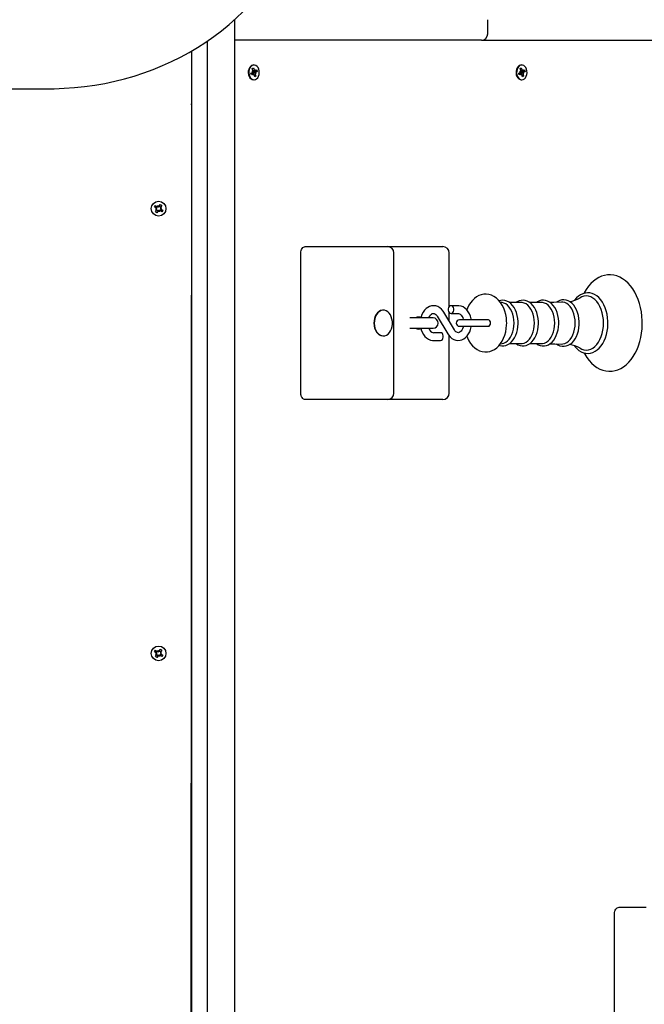
# Model space of a CAD drawing. Units: millimetres. Extents: x 4257 to 14301, y 3858 to 11793.
# Drawn here: x 7756 to 8241, y 9228 to 9994 of the extents above; entities that cross this region are included whole.
import ezdxf

# ---------------------------------------------------------------- set-up
doc = ezdxf.new("R2010")
doc.units = ezdxf.units.MM
doc.header["$LTSCALE"] = 80
doc.header["$PDSIZE"] = -1
doc.linetypes.add('SLD-Сплошная', pattern=[0])
doc.layers.add('ПРИМЕЧАНИЯ', color=7, linetype='SLD-Сплошная')
doc.styles.add('SLDTEXTSTYLE3', font='isocpeui_0.ttf')
doc.dimstyles.new('SLDDIMSTYLE0', dxfattribs={"dimtxt": 240, "dimasz": 240, "dimexe": 0, "dimexo": 0.0625, "dimgap": 60, "dimtad": 2, "dimdec": 0, "dimrnd": 1e-09, "dimzin": 12, "dimdsep": 46, "dimtxsty": 'SLDTEXTSTYLE3', "dimsah": 1, "dimcen": 0.09, "dimadec": 0, "dimazin": 3, "dimtfac": 1, "dimtdec": 3, "dimtofl": 0, "dimtmove": 0, "dimatfit": 3, "dimfxl": 1, "dimfrac": 2, "dimtolj": 1, "dimtzin": 12, "dimarcsym": 0})

# ---------------------------------------------------------------- blocks, each defined once
blk = doc.blocks.new('_D_5')
at = {"layer": 'Defpoints', "color": 0, "transparency": 16777216}
for p in [(7778.03, 11793.14), (8372.53, 4095.53), (13926.47, 4095.53)]:
    blk.add_point(p, dxfattribs=at)
at = {"layer": 'ПРИМЕЧАНИЯ', "color": 0, "lineweight": -2, "transparency": 16777216}
for p, q in [((7778.09, 11793.14), (13926.47, 11793.14)), ((13926.47, 11553.14), (13926.47, 4335.53)), ((8372.59, 4095.53), (13926.47, 4095.53))]:
    blk.add_line(p, q, dxfattribs=at)
at = {"layer": 'ПРИМЕЧАНИЯ', "color": 0, "transparency": 16777216}
for points in [[(13886.47, 11553.14), (13966.47, 11553.14), (13926.47, 11793.14)], [(13886.47, 4335.53), (13966.47, 4335.53), (13926.47, 4095.53)]]:
    blk.add_solid(points, dxfattribs=at)
at = {"layer": 'ПРИМЕЧАНИЯ', "color": 0, "transparency": 16777216, "insert": (13986.47, 7944.33), "char_height": 240, "attachment_point": 2, "rotation": 90, "style": 'SLDTEXTSTYLE3'}
blk.add_mtext('\\A1;7698', dxfattribs=at)

msp = doc.modelspace()

# ---------------------------------------------------------------- linework, layer by layer
at = {"color": 7, "linetype": 'SLD-Сплошная', "lineweight": 25}
for p, q in [((7922.53, 9993.57), (7922.53, 9853.61)), ((8119.53, 9982.61), (8119.53, 9993.61)), ((7901.53, 9853.61), (7901.53, 9977.01)), ((8114.53, 9977.61), (7922.53, 9977.61)), ((8114.53, 9977.61), (8394.82, 9977.61)), ((7889.19, 9969.24), (7888.53, 9023.61)), ((7889.19, 9969.24), (7889.19, 9025.07)), ((7937.32, 9958.36), (7937.32, 9958.36)), ((8145.56, 9958.36), (8145.56, 9958.36)), ((7935.34, 9951.93), (7936.46, 9952.59)), ((7935.72, 9950.64), (7935.34, 9951.93)), ((7937.21, 9951.37), (7935.5, 9951.38)), ((7936.84, 9951.3), (7935.72, 9950.64)), ((7936.19, 9953.54), (7936.9, 9953.41)), ((7936.76, 9952.91), (7936.19, 9953.54)), ((7936.39, 9955.52), (7937.3, 9956.06)), ((7936.85, 9953.93), (7936.39, 9955.52)), ((7936.44, 9955.34), (7936.69, 9955.47)), ((7936.79, 9952.09), (7936.85, 9952.02)), ((7936.88, 9953.84), (7938.44, 9953.84)), ((7936.88, 9953.84), (7937.27, 9952.68)), ((7936.99, 9955.57), (7937.3, 9956.06)), ((7937.12, 9950.35), (7937.21, 9951.37)), ((7937.56, 9951.17), (7937.12, 9950.35)), ((7937.27, 9952.68), (7937.17, 9952.62)), ((7937.27, 9952.68), (7939.41, 9953.08)), ((7937.3, 9956.06), (7937.77, 9954.47)), ((7938.26, 9949.15), (7937.79, 9950.74)), ((7937.79, 9950.74), (7938.37, 9950.18)), ((7938, 9954.05), (7938.44, 9954.86)), ((7938.44, 9954.86), (7938.34, 9953.84)), ((7938.57, 9950.18), (7939.17, 9949.69)), ((7939.37, 9951.67), (7938.65, 9951.81)), ((7938.7, 9951.28), (7939.17, 9949.69)), ((7938.72, 9953.91), (7939.84, 9954.57)), ((7938.8, 9952.3), (7939.37, 9951.67)), ((7940.22, 9953.28), (7939.1, 9952.62)), ((7939.41, 9953.08), (7940.22, 9953.28)), ((7939.84, 9954.57), (7940.22, 9953.28)), ((8143.58, 9951.93), (8144.71, 9952.59)), ((8143.96, 9950.64), (8143.58, 9951.93)), ((8145.46, 9951.37), (8143.74, 9951.38)), ((8145.09, 9951.3), (8143.96, 9950.64)), ((8144.43, 9953.54), (8145.15, 9953.41)), ((8145, 9952.91), (8144.43, 9953.54)), ((8144.63, 9955.52), (8145.55, 9956.06)), ((8145.1, 9953.93), (8144.63, 9955.52)), ((8144.69, 9955.34), (8144.94, 9955.47)), ((8145.03, 9952.09), (8145.09, 9952.02)), ((8145.12, 9953.84), (8146.68, 9953.84)), ((8145.12, 9953.84), (8145.52, 9952.68)), ((8145.23, 9955.57), (8145.55, 9956.06)), ((8145.36, 9950.35), (8145.46, 9951.37)), ((8145.8, 9951.17), (8145.36, 9950.35)), ((8145.52, 9952.68), (8145.42, 9952.62)), ((8145.52, 9952.68), (8147.66, 9953.08)), ((8145.55, 9956.06), (8146.01, 9954.47)), ((8146.5, 9949.15), (8146.03, 9950.74)), ((8146.03, 9950.74), (8146.62, 9950.18)), ((8146.24, 9954.05), (8146.68, 9954.86)), ((8146.68, 9954.86), (8146.59, 9953.84)), ((8146.81, 9950.18), (8147.41, 9949.69)), ((8147.62, 9951.67), (8146.9, 9951.81)), ((8146.95, 9951.28), (8147.41, 9949.69)), ((8146.96, 9953.91), (8148.09, 9954.57)), ((8147.04, 9952.3), (8147.62, 9951.67)), ((8148.47, 9953.28), (8147.34, 9952.62)), ((8147.66, 9953.08), (8148.47, 9953.28)), ((8148.09, 9954.57), (8148.47, 9953.28)), ((7937.32, 9946.86), (7937.32, 9946.86)), ((7939.17, 9949.69), (7938.26, 9949.15)), ((8145.56, 9946.86), (8146.02, 9946.86)), ((8147.41, 9949.69), (8146.5, 9949.15)), ((7279.03, 9939.89), (7778.03, 9939.89)), ((7889.19, 9927.61), (7888.53, 9927.61)), ((7901.53, 9846.05), (7901.53, 9853.61)), ((7922.53, 9853.61), (7922.53, 9846.05)), ((7860.26, 9847.92), (7861.03, 9849.09)), ((7861.7, 9846.97), (7860.26, 9847.92)), ((7861.03, 9849.09), (7862.47, 9848.14)), ((7861.05, 9844.11), (7862, 9845.55)), ((7862.22, 9843.34), (7861.05, 9844.11)), ((7861.14, 9846.11), (7862.06, 9846.57)), ((7862.04, 9846.3), (7861.14, 9846.11)), ((7862.16, 9846.05), (7861.14, 9846.11)), ((7861.7, 9846.97), (7862.34, 9848.22)), ((7863.17, 9844.78), (7861.91, 9845.42)), ((7862.04, 9846.3), (7862.14, 9846.35)), ((7862.15, 9846.29), (7862.04, 9846.3)), ((7863.17, 9844.78), (7862.22, 9843.34)), ((7862.98, 9847.97), (7863.04, 9848.99)), ((7863.04, 9848.99), (7863.5, 9848.08)), ((7863.22, 9848.09), (7863.04, 9848.99)), ((7863.22, 9847.99), (7863.22, 9848.09)), ((7863.22, 9848.09), (7863.27, 9848)), ((7864.02, 9844.22), (7863.56, 9845.13)), ((7863.84, 9845.12), (7863.79, 9845.21)), ((7863.84, 9845.23), (7863.84, 9845.12)), ((7863.84, 9845.12), (7864.02, 9844.22)), ((7863.89, 9848.43), (7864.84, 9849.87)), ((7863.89, 9848.43), (7865.15, 9847.79)), ((7864.08, 9845.24), (7864.02, 9844.22)), ((7866.03, 9844.13), (7864.59, 9845.07)), ((7865.36, 9846.24), (7864.72, 9844.99)), ((7864.84, 9849.87), (7866.01, 9849.1)), ((7864.9, 9847.16), (7865.92, 9847.1)), ((7864.91, 9846.92), (7865.02, 9846.91)), ((7865.02, 9846.91), (7864.92, 9846.86)), ((7865.92, 9847.1), (7865, 9846.64)), ((7865.02, 9846.91), (7865.92, 9847.1)), ((7866.01, 9849.1), (7865.06, 9847.66)), ((7865.36, 9846.24), (7866.8, 9845.3)), ((7866.8, 9845.3), (7866.03, 9844.13)), ((7901.53, 9766.2), (7901.53, 9846.05)), ((7922.53, 9846.05), (7922.53, 9766.2)), ((7977.62, 9817.11), (7998.84, 9817.11)), ((7998.84, 9817.11), (8041.52, 9817.11)), ((8041.52, 9817.11), (8080.16, 9817.11)), ((8080.16, 9817.11), (8084.55, 9817.11)), ((7974.09, 9703.11), (7974.09, 9812.11)), ((8046.52, 9703.11), (8046.52, 9812.11)), ((8089.55, 9770.4), (8089.55, 9812.11)), ((7901.53, 9741.01), (7901.53, 9766.2)), ((7922.53, 9766.2), (7922.53, 9741.01)), ((8038.01, 9767.61), (8038.01, 9767.61)), ((8096.5, 9771.11), (8090.93, 9771.11)), ((8130.66, 9773.52), (8129.44, 9773.68)), ((8145.57, 9773.58), (8136.4, 9773.58)), ((8161.36, 9773.58), (8152.19, 9773.58)), ((8076.94, 9761.61), (8058.8, 9761.61)), ((8080.22, 9762.9), (8088.38, 9749.24)), ((8093.53, 9752.31), (8085.38, 9765.98)), ((8089.55, 9758.98), (8089.55, 9765.81)), ((8090.93, 9765.11), (8096.5, 9765.11)), ((8113.87, 9760.11), (8097.49, 9760.11)), ((8120.03, 9760.11), (8113.87, 9760.11)), ((8058.8, 9753.61), (8076.94, 9753.61)), ((8097.49, 9755.11), (8113.87, 9755.11)), ((8113.87, 9755.11), (8120.06, 9755.11)), ((8038.01, 9747.61), (8038.29, 9747.61)), ((8082.82, 9750.11), (8077.25, 9750.11)), ((8077.25, 9744.11), (8082.82, 9744.11)), ((8089.55, 9703.11), (8089.55, 9747.64)), ((7901.53, 9661.16), (7901.53, 9741.01)), ((7922.53, 9741.01), (7922.53, 9661.16)), ((8129.44, 9741.53), (8130.66, 9741.69)), ((8136.42, 9741.63), (8145.57, 9741.63)), ((8152.21, 9741.63), (8161.36, 9741.63)), ((7998.84, 9698.11), (7977.62, 9698.11)), ((8041.52, 9698.11), (7998.84, 9698.11)), ((8080.16, 9698.11), (8041.52, 9698.11)), ((8084.55, 9698.11), (8080.16, 9698.11)), ((7901.53, 9653.61), (7901.53, 9661.16)), ((7922.53, 9661.16), (7922.53, 9653.61)), ((7901.53, 8994.61), (7901.53, 9653.61)), ((7922.53, 9653.61), (7922.53, 8955.61)), ((7860.26, 9501.92), (7861.03, 9503.09)), ((7861.7, 9500.97), (7860.26, 9501.92)), ((7861.03, 9503.09), (7862.47, 9502.14)), ((7861.05, 9498.11), (7862, 9499.55)), ((7862.22, 9497.34), (7861.05, 9498.11)), ((7861.14, 9500.11), (7862.06, 9500.57)), ((7862.04, 9500.3), (7861.14, 9500.11)), ((7862.16, 9500.05), (7861.14, 9500.11)), ((7861.7, 9500.97), (7862.34, 9502.22)), ((7863.17, 9498.78), (7861.91, 9499.42)), ((7862.04, 9500.3), (7862.14, 9500.35)), ((7862.15, 9500.29), (7862.04, 9500.3)), ((7863.17, 9498.78), (7862.22, 9497.34)), ((7862.98, 9501.97), (7863.04, 9502.99)), ((7863.04, 9502.99), (7863.5, 9502.08)), ((7863.22, 9502.09), (7863.04, 9502.99)), ((7863.22, 9501.99), (7863.22, 9502.09)), ((7863.22, 9502.09), (7863.27, 9502)), ((7864.02, 9498.22), (7863.56, 9499.13)), ((7863.84, 9499.12), (7863.79, 9499.21)), ((7863.84, 9499.23), (7863.84, 9499.12)), ((7863.84, 9499.12), (7864.02, 9498.22)), ((7863.89, 9502.43), (7864.84, 9503.87)), ((7863.89, 9502.43), (7865.15, 9501.79)), ((7864.08, 9499.24), (7864.02, 9498.22)), ((7866.03, 9498.13), (7864.59, 9499.07)), ((7865.36, 9500.24), (7864.72, 9498.99)), ((7864.84, 9503.87), (7866.01, 9503.1)), ((7864.9, 9501.16), (7865.92, 9501.1)), ((7864.91, 9500.92), (7865.02, 9500.91)), ((7865.02, 9500.91), (7864.92, 9500.86)), ((7865.92, 9501.1), (7865, 9500.64)), ((7865.02, 9500.91), (7865.92, 9501.1)), ((7866.01, 9503.1), (7865.06, 9501.66)), ((7865.36, 9500.24), (7866.8, 9499.3)), ((7866.8, 9499.3), (7866.03, 9498.13)), ((8221.58, 9303.11), (8242.79, 9303.11)), ((8218.04, 9189.11), (8218.04, 9298.11))]:
    msp.add_line(p, q, dxfattribs=at)
at = {"color": 7, "linetype": 'SLD-Сплошная', "lineweight": 25, "flags": 128}
for points in [[(7778.03, 9939.89), (7782.25, 9939.93), (7790.2, 9940.21), (7798.13, 9940.77), (7806.03, 9941.6), (7813.88, 9942.71), (7821.68, 9944.08), (7829.41, 9945.72), (7837.06, 9947.63), (7844.62, 9949.8), (7852.07, 9952.24), (7859.4, 9954.92), (7866.6, 9957.86), (7873.67, 9961.05), (7880.58, 9964.48), (7887.33, 9968.14), (7893.91, 9972.04), (7900.3, 9976.16), (7906.5, 9980.49), (7912.5, 9985.04), (7918.29, 9989.8), (7923.85, 9994.75), (7929.18, 9999.88), (7934.27, 10005.2), (7939.12, 10010.69), (7943.7, 10016.35), (7948.03, 10022.15), (7952.09, 10028.11), (7955.87, 10034.19), (7959.37, 10040.41), (7962.58, 10046.74), (7965.5, 10053.17), (7968.12, 10059.7), (7970.44, 10066.32), (7972.46, 10073), (7974.17, 10079.76), (7975.57, 10086.56), (7976.66, 10093.41), (7976.77, 10094.4)], [(7935.76, 9957.92), (7934.88, 9957.2), (7934.15, 9956.2), (7933.61, 9954.97), (7933.31, 9953.59), (7933.27, 9952.15), (7933.47, 9950.74), (7933.92, 9949.45), (7934.58, 9948.35), (7935.42, 9947.52), (7936.37, 9947.01), (7937.32, 9946.86)], [(7936.22, 9957.92), (7935.34, 9957.2), (7934.61, 9956.2), (7934.07, 9954.97), (7933.77, 9953.59), (7933.73, 9952.15), (7933.93, 9950.74), (7934.38, 9949.45), (7935.04, 9948.35), (7935.88, 9947.52), (7936.83, 9947.01), (7937.84, 9946.86), (7938.85, 9947.06), (7939.8, 9947.61), (7940.61, 9948.48), (7941.25, 9949.6), (7941.67, 9950.92), (7941.84, 9952.34), (7941.76, 9953.77), (7941.43, 9955.14), (7940.87, 9956.34), (7940.12, 9957.31), (7939.22, 9957.99), (7938.22, 9958.32), (7937.2, 9958.3), (7936.22, 9957.92)], [(7937.32, 9958.36), (7936.75, 9958.3), (7935.76, 9957.92)], [(8144.01, 9957.92), (8143.12, 9957.2), (8142.39, 9956.2), (8141.86, 9954.97), (8141.56, 9953.59), (8141.51, 9952.15), (8141.72, 9950.74), (8142.17, 9949.45), (8142.83, 9948.35), (8143.66, 9947.52), (8144.62, 9947.01), (8145.56, 9946.86)], [(8144.46, 9957.92), (8143.58, 9957.2), (8142.85, 9956.2), (8142.32, 9954.97), (8142.02, 9953.59), (8141.97, 9952.15), (8142.18, 9950.74), (8142.62, 9949.45), (8143.29, 9948.35), (8144.12, 9947.52), (8145.07, 9947.01), (8146.09, 9946.86), (8147.1, 9947.06), (8148.04, 9947.61), (8148.85, 9948.48), (8149.49, 9949.6), (8149.91, 9950.92), (8150.08, 9952.34), (8150, 9953.77), (8149.67, 9955.14), (8149.11, 9956.34), (8148.36, 9957.31), (8147.46, 9957.99), (8146.47, 9958.32), (8145.45, 9958.3), (8144.46, 9957.92)], [(8145.56, 9958.36), (8144.99, 9958.3), (8144.01, 9957.92)], [(7936.99, 9955.57), (7936.95, 9955.56), (7936.44, 9955.34)], [(7938.37, 9950.18), (7938.38, 9950.01), (7938.57, 9950.18)], [(7939.41, 9953.08), (7939.31, 9953.63), (7939.13, 9954.16)], [(8145.23, 9955.57), (8145.19, 9955.56), (8144.69, 9955.34)], [(8146.62, 9950.18), (8146.62, 9950.01), (8146.81, 9950.18)], [(8147.66, 9953.08), (8147.56, 9953.63), (8147.38, 9954.16)], [(7861.03, 9849.09), (7860.93, 9848.11), (7860.71, 9847.62)], [(7866.03, 9844.13), (7866.13, 9845.11), (7866.35, 9845.59)], [(7974.09, 9812.11), (7974.16, 9813.08), (7974.36, 9814.02), (7974.69, 9814.88), (7975.12, 9815.64), (7975.66, 9816.26), (7976.27, 9816.73), (7976.94, 9817.01), (7977.62, 9817.11)], [(8194.29, 9734.5), (8194.89, 9733.34), (8196.5, 9730.78), (8198.27, 9728.43), (8200.2, 9726.34), (8202.26, 9724.53), (8204.44, 9723), (8206.7, 9721.79), (8209.03, 9720.91), (8211.4, 9720.35), (8213.77, 9720.11), (8216.13, 9720.2), (8218.46, 9720.6), (8220.75, 9721.3), (8222.98, 9722.3), (8225.13, 9723.61), (8227.2, 9725.2), (8229.16, 9727.07), (8231, 9729.21), (8232.69, 9731.6), (8234.23, 9734.21), (8235.59, 9737.02), (8236.77, 9740), (8237.76, 9743.13), (8238.55, 9746.38), (8239.13, 9749.72), (8239.51, 9753.12), (8239.68, 9756.56), (8239.69, 9757.61), (8239.66, 9759.45), (8239.44, 9762.88), (8239.02, 9766.27), (8238.38, 9769.59), (8237.55, 9772.81), (8236.51, 9775.91), (8235.29, 9778.87), (8233.88, 9781.65), (8232.28, 9784.24), (8230.52, 9786.6), (8228.61, 9788.71), (8226.55, 9790.55), (8224.38, 9792.1), (8222.12, 9793.33), (8219.8, 9794.24), (8217.44, 9794.83), (8215.07, 9795.09), (8212.7, 9795.03), (8210.37, 9794.66), (8208.07, 9793.98), (8205.84, 9793), (8203.68, 9791.72), (8201.61, 9790.15), (8199.63, 9788.3), (8197.79, 9786.19), (8196.08, 9783.82), (8194.53, 9781.22), (8194.27, 9780.69)], [(8134.23, 9757.61), (8134.2, 9759.07), (8133.97, 9761.73), (8133.51, 9764.35), (8132.83, 9766.87), (8131.93, 9769.29), (8130.81, 9771.56), (8129.47, 9773.64), (8127.93, 9775.5), (8126.22, 9777.07), (8124.36, 9778.34), (8122.4, 9779.27), (8120.4, 9779.85), (8118.39, 9780.1), (8116.4, 9780.02), (8114.47, 9779.63), (8112.61, 9778.95), (8110.83, 9777.98), (8109.16, 9776.74), (8107.6, 9775.23), (8106.17, 9773.46), (8104.91, 9771.44), (8103.82, 9769.22), (8103.29, 9767.79)], [(8143.11, 9757.61), (8143.08, 9758.87), (8142.87, 9761.22), (8142.44, 9763.51), (8141.82, 9765.7), (8141, 9767.75), (8140, 9769.63), (8138.82, 9771.3), (8137.49, 9772.73), (8136.03, 9773.87), (8134.47, 9774.7), (8132.85, 9775.21), (8131.22, 9775.39), (8129.6, 9775.25), (8128.42, 9774.91)], [(8158.9, 9757.61), (8158.87, 9758.87), (8158.65, 9761.22), (8158.23, 9763.51), (8157.61, 9765.7), (8156.79, 9767.75), (8155.79, 9769.63), (8154.61, 9771.3), (8153.28, 9772.73), (8151.82, 9773.87), (8150.25, 9774.7), (8148.64, 9775.21), (8147, 9775.39), (8145.39, 9775.25), (8143.82, 9774.8), (8142.32, 9774.05), (8141.66, 9773.58)], [(8174.73, 9757.61), (8174.7, 9758.87), (8174.48, 9761.23), (8174.06, 9763.52), (8173.44, 9765.72), (8172.62, 9767.78), (8171.62, 9769.66), (8170.44, 9771.34), (8169.11, 9772.77), (8167.64, 9773.92), (8166.08, 9774.76), (8164.46, 9775.27), (8162.83, 9775.46), (8161.21, 9775.33), (8159.63, 9774.88), (8158.13, 9774.14), (8157.34, 9773.58)], [(8176.77, 9773.96), (8170.83, 9773.68), (8167.99, 9773.65)], [(8190.65, 9757.61), (8190.62, 9758.88), (8190.41, 9761.25), (8189.99, 9763.56), (8189.36, 9765.77), (8188.55, 9767.84), (8187.54, 9769.75), (8186.37, 9771.44), (8185.03, 9772.89), (8183.57, 9774.06), (8182, 9774.93), (8180.38, 9775.47), (8178.73, 9775.68), (8177.1, 9775.57), (8175.52, 9775.15), (8173.99, 9774.43), (8173.06, 9773.78)], [(8187.56, 9757.61), (8187.44, 9760.04), (8187.09, 9762.42), (8186.52, 9764.69), (8185.75, 9766.8), (8184.78, 9768.71), (8183.63, 9770.37), (8182.35, 9771.75), (8180.95, 9772.8), (8179.46, 9773.52), (8177.92, 9773.89), (8176.77, 9773.96)], [(8212.97, 9757.61), (8212.94, 9759.05), (8212.72, 9761.77), (8212.31, 9764.42), (8211.69, 9766.99), (8210.87, 9769.44), (8209.87, 9771.73), (8208.7, 9773.84), (8207.36, 9775.74), (8205.87, 9777.39), (8204.25, 9778.76), (8202.53, 9779.84), (8200.73, 9780.61), (8198.9, 9781.05), (8197.06, 9781.17), (8195.23, 9780.97), (8193.45, 9780.46), (8191.72, 9779.65), (8190.07, 9778.54), (8188.51, 9777.16), (8187.06, 9775.5), (8186.93, 9775.31)], [(8209.52, 9757.61), (8209.4, 9760.35), (8209.06, 9763.06), (8208.5, 9765.66), (8207.72, 9768.13), (8206.74, 9770.42), (8205.59, 9772.5), (8204.26, 9774.31), (8202.8, 9775.84), (8201.23, 9777.06), (8199.56, 9777.94), (8197.84, 9778.48), (8196.09, 9778.66), (8194.34, 9778.48), (8192.61, 9777.94), (8191.24, 9777.25)], [(8038.01, 9767.61), (8037.55, 9767.58), (8036.22, 9767.28), (8034.96, 9766.63), (8033.81, 9765.64), (8032.81, 9764.37), (8031.99, 9762.86), (8031.4, 9761.15), (8031.05, 9759.32), (8030.94, 9757.42), (8031.09, 9755.54), (8031.5, 9753.72), (8032.13, 9752.05), (8032.98, 9750.57), (8034.02, 9749.36), (8035.19, 9748.44), (8036.47, 9747.85), (8037.8, 9747.61), (8038.01, 9747.61)], [(8045.34, 9756.84), (8045.32, 9758.74), (8045.04, 9760.6), (8044.52, 9762.35), (8043.77, 9763.93), (8042.82, 9765.28), (8041.72, 9766.36), (8040.48, 9767.11), (8039.17, 9767.53), (8037.83, 9767.58), (8036.5, 9767.28), (8035.24, 9766.63), (8034.09, 9765.64), (8033.09, 9764.37), (8032.28, 9762.86), (8031.68, 9761.15), (8031.33, 9759.32), (8031.22, 9757.42), (8031.37, 9755.54), (8031.78, 9753.72), (8032.41, 9752.05), (8033.26, 9750.57), (8034.3, 9749.36), (8035.47, 9748.44), (8036.75, 9747.85), (8038.08, 9747.61), (8039.43, 9747.74), (8040.73, 9748.22), (8041.94, 9749.04), (8043.02, 9750.17), (8043.93, 9751.57), (8044.64, 9753.19), (8045.11, 9754.96), (8045.34, 9756.84)], [(8085.38, 9765.98), (8084.79, 9766.88), (8083.57, 9768.32), (8082.17, 9769.5), (8080.65, 9770.37), (8079.04, 9770.91), (8077.42, 9771.1), (8075.82, 9770.98), (8074.29, 9770.55), (8072.83, 9769.83), (8071.49, 9768.84), (8070.27, 9767.59), (8069.2, 9766.09), (8068.31, 9764.39), (8067.64, 9762.52), (8067.43, 9761.61)], [(8090.93, 9765.11), (8091.67, 9765.29), (8092.32, 9765.81), (8092.8, 9766.61), (8093.06, 9767.58), (8093.06, 9768.63), (8092.8, 9769.61), (8092.32, 9770.4), (8091.67, 9770.92), (8090.93, 9771.11), (8090.2, 9770.92), (8089.55, 9770.4), (8089.07, 9769.61), (8088.81, 9768.63), (8088.81, 9767.58), (8089.07, 9766.61), (8089.55, 9765.81), (8090.2, 9765.29), (8090.93, 9765.11)], [(8106.61, 9760.11), (8106.51, 9760.88), (8106.01, 9762.86), (8105.28, 9764.74), (8104.32, 9766.46), (8103.16, 9767.97), (8101.8, 9769.22), (8100.3, 9770.18), (8098.72, 9770.8), (8097.09, 9771.08), (8096.5, 9771.11)], [(8139.98, 9757.61), (8139.86, 9759.99), (8139.52, 9762.31), (8138.97, 9764.54), (8138.21, 9766.6), (8137.26, 9768.47), (8136.14, 9770.09), (8134.88, 9771.44), (8133.51, 9772.48), (8132.05, 9773.18), (8130.66, 9773.52)], [(8155.76, 9757.61), (8155.65, 9759.99), (8155.31, 9762.31), (8154.75, 9764.54), (8153.99, 9766.6), (8153.04, 9768.47), (8151.93, 9770.09), (8150.67, 9771.44), (8149.3, 9772.48), (8147.84, 9773.18), (8146.34, 9773.53), (8145.57, 9773.58)], [(8171.55, 9757.61), (8171.44, 9759.99), (8171.1, 9762.31), (8170.54, 9764.54), (8169.78, 9766.6), (8168.83, 9768.47), (8167.71, 9770.09), (8166.46, 9771.44), (8165.08, 9772.48), (8163.63, 9773.18), (8162.12, 9773.53), (8161.36, 9773.58)], [(8073.68, 9761.61), (8073.81, 9761.98), (8074.39, 9763.08), (8075.05, 9763.95), (8075.74, 9764.56), (8076.4, 9764.93), (8077.04, 9765.09), (8077.74, 9765.05), (8078.4, 9764.79), (8079.07, 9764.32), (8079.79, 9763.54), (8080.22, 9762.9)], [(8096.5, 9765.11), (8096.77, 9765.09), (8097.44, 9764.9), (8098.11, 9764.5), (8098.77, 9763.87), (8099.44, 9762.95), (8100.02, 9761.8), (8100.46, 9760.47), (8100.52, 9760.11)], [(8120.06, 9755.11), (8120.64, 9755.3), (8121.16, 9755.84), (8121.51, 9756.65), (8121.63, 9757.61), (8121.51, 9758.56), (8121.16, 9759.37), (8120.64, 9759.92), (8120.03, 9760.11), (8120.03, 9760.11)], [(8067.43, 9753.61), (8067.74, 9752.35), (8068.47, 9750.47), (8069.43, 9748.76), (8070.6, 9747.24), (8071.95, 9745.99), (8073.45, 9745.04), (8075.04, 9744.41), (8076.66, 9744.13), (8077.25, 9744.11)], [(8088.38, 9749.24), (8088.97, 9748.33), (8090.18, 9746.89), (8091.58, 9745.71), (8093.11, 9744.84), (8094.71, 9744.31), (8096.33, 9744.11), (8097.93, 9744.23), (8099.47, 9744.66), (8100.92, 9745.38), (8102.27, 9746.37), (8103.49, 9747.62), (8104.55, 9749.12), (8105.44, 9750.82), (8106.12, 9752.69), (8106.57, 9754.68), (8106.61, 9755.11)], [(8100.52, 9755.11), (8100.4, 9754.53), (8099.94, 9753.23), (8099.36, 9752.13), (8098.7, 9751.26), (8098.02, 9750.65), (8097.35, 9750.28), (8096.72, 9750.12), (8096.01, 9750.16), (8095.35, 9750.42), (8094.69, 9750.89), (8093.96, 9751.67), (8093.53, 9752.31)], [(8103.29, 9747.42), (8103.76, 9746.13), (8104.86, 9743.85), (8106.18, 9741.74), (8107.7, 9739.87), (8109.41, 9738.26), (8111.26, 9736.97), (8113.2, 9736.01), (8115.2, 9735.4), (8117.22, 9735.12), (8119.21, 9735.18), (8121.15, 9735.54), (8123.01, 9736.19), (8124.8, 9737.14), (8126.48, 9738.35), (8128.05, 9739.84), (8129.49, 9741.59), (8130.77, 9743.58), (8131.87, 9745.79), (8132.77, 9748.16), (8133.47, 9750.67), (8133.94, 9753.27), (8134.19, 9755.92), (8134.23, 9757.61)], [(8128.43, 9740.3), (8128.82, 9740.15), (8130.45, 9739.85), (8132.07, 9739.87), (8133.66, 9740.21), (8135.19, 9740.85), (8136.65, 9741.78), (8138.01, 9742.99), (8139.25, 9744.47), (8140.36, 9746.19), (8141.29, 9748.11), (8142.05, 9750.21), (8142.6, 9752.44), (8142.96, 9754.75), (8143.11, 9756.99), (8143.11, 9757.61)], [(8130.66, 9741.69), (8132.05, 9742.03), (8133.51, 9742.74), (8134.88, 9743.77), (8136.14, 9745.12), (8137.26, 9746.74), (8138.21, 9748.61), (8138.97, 9750.68), (8139.52, 9752.9), (8139.86, 9755.23), (8139.98, 9757.61)], [(8141.63, 9741.63), (8143, 9740.78), (8144.6, 9740.15), (8146.24, 9739.85), (8147.86, 9739.87), (8149.45, 9740.21), (8150.98, 9740.85), (8152.43, 9741.78), (8153.8, 9742.99), (8155.04, 9744.47), (8156.14, 9746.19), (8157.08, 9748.11), (8157.83, 9750.21), (8158.39, 9752.44), (8158.75, 9754.75), (8158.89, 9756.99), (8158.9, 9757.61)], [(8145.57, 9741.63), (8146.34, 9741.68), (8147.84, 9742.03), (8149.3, 9742.74), (8150.67, 9743.77), (8151.93, 9745.12), (8153.04, 9746.74), (8153.99, 9748.61), (8154.75, 9750.68), (8155.31, 9752.9), (8155.65, 9755.23), (8155.76, 9757.61)], [(8157.31, 9741.63), (8158.67, 9740.76), (8160.27, 9740.11), (8161.9, 9739.79), (8163.53, 9739.79), (8165.13, 9740.11), (8166.66, 9740.72), (8168.13, 9741.63), (8169.5, 9742.82), (8170.76, 9744.29), (8171.87, 9745.99), (8172.83, 9747.9), (8173.6, 9749.99), (8174.18, 9752.21), (8174.55, 9754.52), (8174.72, 9756.89), (8174.73, 9757.61)], [(8161.36, 9741.63), (8162.12, 9741.68), (8163.63, 9742.03), (8165.08, 9742.74), (8166.46, 9743.77), (8167.71, 9745.12), (8168.83, 9746.74), (8169.78, 9748.61), (8170.54, 9750.68), (8171.1, 9752.9), (8171.44, 9755.23), (8171.55, 9757.61)], [(8173.05, 9741.44), (8174.08, 9740.73), (8175.68, 9740.01), (8177.32, 9739.61), (8178.96, 9739.54), (8180.57, 9739.79), (8182.13, 9740.34), (8183.63, 9741.19), (8185.03, 9742.32), (8186.33, 9743.72), (8187.49, 9745.38), (8188.49, 9747.25), (8189.32, 9749.31), (8189.95, 9751.51), (8190.39, 9753.81), (8190.62, 9756.18), (8190.65, 9757.61)], [(8176.78, 9741.25), (8177.92, 9741.32), (8179.46, 9741.69), (8180.95, 9742.41), (8182.35, 9743.47), (8183.63, 9744.84), (8184.78, 9746.5), (8185.75, 9748.41), (8186.52, 9750.52), (8187.09, 9752.79), (8187.44, 9755.17), (8187.56, 9757.61)], [(8186.96, 9739.9), (8187.32, 9739.38), (8188.82, 9737.75), (8190.44, 9736.38), (8192.17, 9735.32), (8193.97, 9734.57), (8195.8, 9734.15), (8197.65, 9734.05), (8199.47, 9734.26), (8201.25, 9734.79), (8202.98, 9735.61), (8204.62, 9736.73), (8206.18, 9738.14), (8207.62, 9739.8), (8208.91, 9741.72), (8210.05, 9743.85), (8211.02, 9746.17), (8211.8, 9748.63), (8212.39, 9751.22), (8212.77, 9753.89), (8212.95, 9756.61), (8212.97, 9757.61)], [(8191.24, 9737.95), (8192.61, 9737.27), (8194.34, 9736.73), (8196.09, 9736.55), (8197.84, 9736.73), (8199.56, 9737.27), (8201.23, 9738.15), (8202.8, 9739.37), (8204.26, 9740.9), (8205.59, 9742.72), (8206.74, 9744.79), (8207.72, 9747.08), (8208.5, 9749.55), (8209.06, 9752.16), (8209.4, 9754.86), (8209.52, 9757.61)], [(8082.82, 9744.11), (8083.56, 9744.29), (8084.2, 9744.81), (8084.69, 9745.61), (8084.94, 9746.58), (8084.94, 9747.63), (8084.69, 9748.61), (8084.2, 9749.4), (8083.56, 9749.92), (8082.82, 9750.11), (8082.82, 9750.11)], [(8168.01, 9741.56), (8171.77, 9741.51), (8176.78, 9741.25)], [(7977.62, 9698.11), (7976.94, 9698.2), (7976.27, 9698.49), (7975.66, 9698.95), (7975.12, 9699.57), (7974.69, 9700.33), (7974.36, 9701.19), (7974.16, 9702.13), (7974.09, 9703.11)], [(7861.03, 9503.09), (7860.93, 9502.11), (7860.71, 9501.62)], [(7866.03, 9498.13), (7866.13, 9499.11), (7866.35, 9499.59)], [(8218.04, 9298.11), (8218.11, 9299.08), (8218.31, 9300.02), (8218.64, 9300.88), (8219.08, 9301.64), (8219.61, 9302.26), (8220.22, 9302.73), (8220.89, 9303.01), (8221.58, 9303.11)]]:
    msp.add_lwpolyline(points, dxfattribs=at)
at = {"color": 7, "linetype": 'SLD-Сплошная', "lineweight": 25}
for centre in [(7863.53, 9846.61), (7863.53, 9500.61)]:
    msp.add_circle(centre, 5.75, dxfattribs=at)
for centre, radius, start, end in [((8114.53, 9982.61), 5, 270, 360), ((7936.03, 9953.29), 0.822, 301.87063, 332.85381), ((7938.15, 9951.67), 1.43, 162.91395, 191.96497), ((7937.68, 9951.85), 0.922, 123.25382, 164.76836), ((7937.12, 9950.84), 0.535, 79.88079, 121.27594), ((7935.49, 9953.54), 1.42, 354.59054, 16.07874), ((7936.77, 9950.46), 1.06, 15.43747, 41.56882), ((7938.79, 9954.75), 1.06, 195.43747, 221.56882), ((7938.44, 9954.37), 0.535, 259.88079, 301.27594), ((7940.07, 9951.67), 1.42, 174.59054, 196.07874), ((7939.53, 9951.92), 0.822, 121.87063, 152.85381), ((8144.27, 9953.29), 0.822, 301.87063, 332.85381), ((8146.39, 9951.67), 1.43, 162.91395, 191.96497), ((8145.92, 9951.85), 0.922, 123.25382, 164.76836), ((8145.36, 9950.84), 0.535, 79.88079, 121.27594), ((8143.74, 9953.54), 1.42, 354.59054, 16.07874), ((8145.01, 9950.46), 1.06, 15.43747, 41.56882), ((8147.03, 9954.75), 1.06, 195.43747, 221.56882), ((8146.68, 9954.37), 0.535, 259.88079, 301.27594), ((8148.31, 9951.67), 1.42, 174.59054, 196.07874), ((8147.77, 9951.92), 0.822, 121.87063, 152.85381), ((7862.41, 9846.78), 3, 243.04848, 271.96328), ((7861.14, 9846.11), 1.03, 26.67015, 56.67015), ((7861.14, 9846.11), 1.03, 326.67015, 356.67015), ((7861.14, 9846.11), 1.03, 13.24558, 26.67015), ((7861.14, 9846.11), 1.03, 356.67015, 10.09472), ((7863.04, 9848.99), 1.03, 236.67015, 266.67015), ((7863.04, 9848.99), 1.03, 266.67015, 280.09472), ((7864.02, 9844.22), 1.02, 116.67015, 146.67015), ((7863.04, 9848.99), 1.03, 283.24558, 296.67015), ((7863.04, 9848.99), 1.03, 296.67015, 326.67015), ((7864.02, 9844.22), 1.02, 103.24558, 116.67015), ((7864.02, 9844.22), 1.02, 86.67015, 100.09472), ((7864.02, 9844.22), 1.02, 56.67015, 86.67015), ((7864.65, 9846.43), 3, 63.04848, 91.96328), ((7865.92, 9847.1), 1.02, 176.67015, 190.09472), ((7865.92, 9847.1), 1.02, 146.67015, 176.67015), ((7865.92, 9847.1), 1.02, 193.24558, 206.67015), ((7865.92, 9847.1), 1.02, 206.67015, 236.67015), ((8041.52, 9812.11), 5, 360, 90), ((8084.55, 9812.11), 5, 0, 90), ((8179.29, 9797.59), 23.59, 279.32883, 300.43651), ((8065.66, 9759.43), 2.8, 50.83995, 129.16005), ((8076.94, 9757.61), 4, 270, 90), ((8097.49, 9757.61), 2.5, 90, 270), ((8065.66, 9755.75), 2.78, 230.43295, 309.56705), ((8078.22, 9754.68), 4.67, 193.25452, 258.08638), ((8180.15, 9719.91), 21.18, 58.42562, 82.01326), ((8041.52, 9703.11), 5, 270, 0), ((8084.55, 9703.11), 5, 270, 360), ((7862.41, 9500.78), 3, 243.04848, 271.96328), ((7861.14, 9500.11), 1.03, 26.67015, 56.67015), ((7861.14, 9500.11), 1.03, 326.67015, 356.67015), ((7861.14, 9500.11), 1.03, 13.24558, 26.67015), ((7861.14, 9500.11), 1.03, 356.67015, 10.09472), ((7863.04, 9502.99), 1.03, 236.67015, 266.67015), ((7863.04, 9502.99), 1.03, 266.67015, 280.09472), ((7864.02, 9498.22), 1.02, 116.67015, 146.67015), ((7863.04, 9502.99), 1.03, 283.24558, 296.67015), ((7863.04, 9502.99), 1.03, 296.67015, 326.67015), ((7864.02, 9498.22), 1.02, 103.24558, 116.67015), ((7864.02, 9498.22), 1.02, 86.67015, 100.09472), ((7864.02, 9498.22), 1.02, 56.67015, 86.67015), ((7864.65, 9500.43), 3, 63.04848, 91.96328), ((7865.92, 9501.1), 1.02, 176.67015, 190.09472), ((7865.92, 9501.1), 1.02, 146.67015, 176.67015), ((7865.92, 9501.1), 1.02, 193.24558, 206.67015), ((7865.92, 9501.1), 1.02, 206.67015, 236.67015)]:
    msp.add_arc(centre, radius, start, end, dxfattribs=at)
for centre, major_axis, ratio, start_param, end_param in [((7901.96, 9972.61), (4.62, -4.62), 0.414214, 2.050611, 2.152057), ((7936.19, 9953.54), (8.41, 1), 0.025765, 4.731032, 4.794878), ((7939.37, 9951.67), (8.22, -1.02), 0.005276, 1.658973, 1.893276), ((7939.37, 9951.67), (8.74, 0.78), 0.076687, 1.629824, 1.864127), ((7938.44, 9954.86), (9, -0.12), 0.113005, 4.538684, 4.703473), ((7938.44, 9954.86), (7.72, 0.68), 0.099802, 4.502515, 4.646512), ((7937.12, 9950.35), (8.87, -0.59), 0.094671, 1.527334, 1.568298), ((8144.43, 9953.54), (8.41, 1), 0.025765, 4.731032, 4.794878), ((8147.62, 9951.67), (8.22, -1.02), 0.005276, 1.658973, 1.893276), ((8147.62, 9951.67), (8.74, 0.78), 0.076687, 1.629824, 1.864127), ((8146.68, 9954.86), (9, -0.12), 0.113005, 4.538684, 4.703473), ((8146.68, 9954.86), (7.72, 0.68), 0.099802, 4.502515, 4.646512), ((8145.36, 9950.35), (8.87, -0.59), 0.094671, 1.527334, 1.568298)]:
    msp.add_ellipse(centre, major_axis=major_axis, ratio=ratio, start_param=start_param, end_param=end_param, dxfattribs=at)

# ---------------------------------------------------------------- dimensions: what is measured, and where the dimension line sits
at = {"layer": 'ПРИМЕЧАНИЯ', "color": 253}
dim = msp.add_linear_dim(base=(13926.47, 4095.53), p1=(7778.03, 11793.14), p2=(8372.53, 4095.53), angle=90, dimstyle='SLDDIMSTYLE0', dxfattribs=at)
dim.commit()
dim.dimension.update_dxf_attribs({"geometry": '_D_5', "text_midpoint": (13926.47, 7944.33), "dimtype": 160})

doc.saveas('drawing.dxf')
